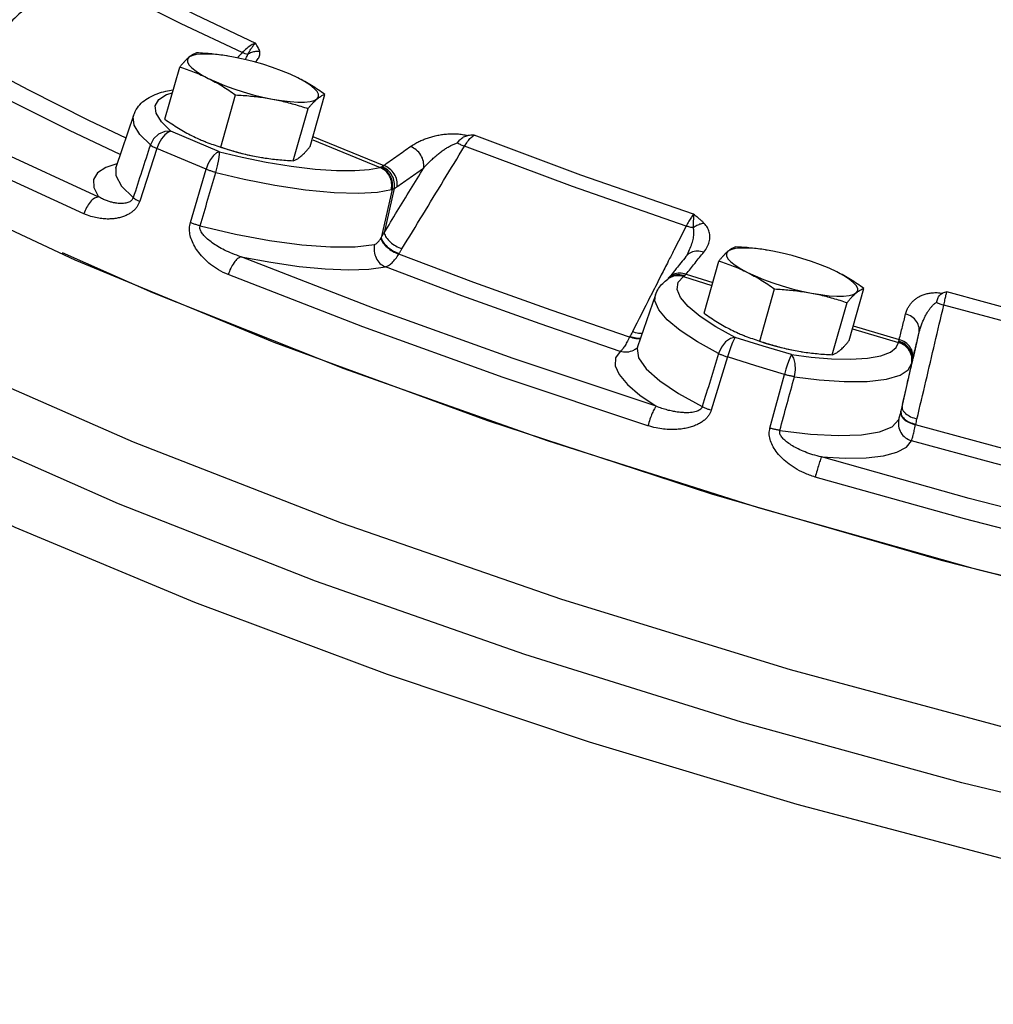
# Model space of a CAD drawing. Extents: x 0.2 to 28.4, y -8.2 to 17.7.
# Drawn here: x 4.2 to 7.5, y 11.6 to 15 of the extents above; entities that cross this region are included whole.
import ezdxf

# ---------------------------------------------------------------- set-up
doc = ezdxf.new("R2010")
doc.units = 0
doc.header["$MEASUREMENT"] = 0
doc.layers.get('0').update_dxf_attribs({"linetype": 'CONTINUOUS'})

msp = doc.modelspace()

# ---------------------------------------------------------------- linework, layer by layer
at = {"color": 7, "linetype": 'Continuous'}
for p, q in [((4.8848, 14.8714), (4.872, 14.8734)), ((4.9035, 14.8681), (4.8848, 14.8714)), ((4.6675, 14.6548), (4.7182, 14.8339)), ((4.8589, 14.5591), (4.9096, 14.7382)), ((5.1662, 14.5607), (5.2169, 14.7398)), ((5.1082, 14.512), (5.159, 14.6912)), ((4.5595, 14.668), (4.4983, 14.4893)), ((4.771, 14.5781), (4.6881, 14.6133)), ((4.8548, 14.5431), (4.771, 14.5781)), ((5.1755, 14.5835), (5.4066, 14.4891)), ((5.1761, 14.5957), (5.4199, 14.4962)), ((4.0349, 14.5739), (4.4389, 14.3885)), ((4.64, 14.5538), (4.5808, 14.3727)), ((4.8548, 14.5431), (4.9322, 14.5247)), ((4.981, 14.5265), (5, 14.5231)), ((4.9996, 14.5232), (5.0001, 14.5231)), ((4.4983, 14.4893), (4.4982, 14.4889)), ((4.7547, 14.2994), (4.8085, 14.4828)), ((5.4482, 14.4136), (5.4101, 14.2476)), ((5.4555, 14.4168), (5.4203, 14.2639)), ((6.737, 14.2049), (6.7242, 14.2069)), ((6.7556, 14.2016), (6.737, 14.2049)), ((5.4711, 14.1914), (5.4721, 14.1932)), ((6.4577, 14.1834), (6.4577, 14.1834)), ((6.4627, 14.1909), (6.4627, 14.1909)), ((6.5197, 13.9883), (6.5704, 14.1674)), ((6.3968, 14.1074), (6.3968, 14.1074)), ((6.4492, 14.114), (6.5465, 14.0831)), ((6.4583, 14.1225), (6.5495, 14.0936)), ((6.711, 13.8926), (6.7618, 14.0718)), ((7.0184, 13.8942), (7.0691, 14.0734)), ((6.3527, 14.0512), (6.2916, 13.8725)), ((6.9604, 13.8456), (7.0111, 14.0247)), ((6.6268, 13.9054), (6.5605, 13.9418)), ((7.0297, 13.9343), (7.1884, 13.8872)), ((7.0327, 13.9447), (7.1904, 13.8979)), ((6.265, 13.9079), (6.2641, 13.9061)), ((6.2917, 13.873), (6.2895, 13.8684)), ((6.2896, 13.8684), (6.2895, 13.8684)), ((6.2916, 13.8726), (6.2901, 13.8673)), ((6.6005, 13.838), (6.5444, 13.6554)), ((6.8331, 13.86), (6.8522, 13.8567)), ((6.8518, 13.8567), (6.8523, 13.8566)), ((7.2327, 13.8147), (7.1937, 13.6419)), ((7.2328, 13.815), (7.2329, 13.8155)), ((7.2336, 13.8193), (7.2343, 13.822)), ((7.2336, 13.8193), (7.2336, 13.8193)), ((7.2336, 13.8192), (7.2336, 13.8192)), ((6.7461, 13.5935), (6.7959, 13.778)), ((7.2469, 13.6046), (7.2473, 13.6066))]:
    msp.add_line(p, q, dxfattribs=at)
for points in [[(5.2737, 13.2672), (4.5591, 13.5454), (3.9032, 13.8333), (3.3201, 14.1248), (2.8222, 14.4136), (2.4203, 14.6935), (2.1229, 14.9585), (1.9366, 15.2028), (1.8652, 15.4212), (1.8763, 15.5313)], [(4.3888, 15.2115), (4.574, 15.1131), (4.771, 15.0146), (4.979, 14.9164)], [(4.9332, 14.8835), (4.7233, 14.9826), (4.5246, 15.082), (4.3376, 15.1813)], [(12.3485, 12.0293), (12.1366, 11.9348), (11.7932, 11.8562), (11.3575, 11.8162), (10.8386, 11.8156), (10.2467, 11.8542), (9.5938, 11.9315), (8.8931, 12.0457), (8.1589, 12.1947), (7.4057, 12.3753), (6.6488, 12.584), (5.9036, 12.8166), (5.1849, 13.0682), (4.5073, 13.334), (3.8845, 13.6085), (3.329, 13.8862), (2.852, 14.1614), (2.4631, 14.4287), (2.1702, 14.6827), (1.9792, 14.9182), (1.9478, 14.9736)], [(12.3886, 12.052), (12.3624, 11.9888), (12.227, 11.8468), (11.9961, 11.7366), (11.674, 11.6604), (11.2669, 11.6194), (10.7823, 11.6145), (10.2295, 11.6458), (9.6188, 11.7126), (8.9617, 11.8138), (8.2707, 11.9474), (7.5587, 12.1109), (6.8392, 12.3012), (6.1257, 12.5147), (5.4316, 12.7474), (4.77, 12.9949), (4.1533, 13.2526), (3.5933, 13.5156), (3.1003, 13.779), (2.6837, 14.0378), (2.3514, 14.2871), (2.1096, 14.5222), (1.9628, 14.7387), (1.9138, 14.9326)], [(4.389, 14.3297), (3.9804, 14.5172), (3.6034, 14.7057), (3.2612, 14.8936)], [(4.0031, 14.8587), (4.1982, 14.7554), (4.4051, 14.6519), (4.5332, 14.5913)], [(4.7498, 14.8673), (4.7448, 14.8602), (4.7448, 14.8517), (4.7498, 14.842), (4.7598, 14.8312), (4.7745, 14.8196), (4.7935, 14.8075), (4.8165, 14.7951)], [(4.872, 14.8734), (4.8428, 14.8769), (4.8164, 14.8786), (4.7934, 14.8785), (4.7744, 14.8765), (4.7598, 14.8728), (4.7498, 14.8673)], [(5.0824, 14.8155), (5.0681, 14.8211), (5.0367, 14.8326), (5.0038, 14.8433), (4.9701, 14.8529), (4.9364, 14.8612), (4.9035, 14.8681)], [(4.5136, 14.5339), (4.3394, 14.6164), (4.1287, 14.7218), (3.9301, 14.827)], [(5.1238, 14.7967), (5.0974, 14.8091), (5.0824, 14.8155)], [(4.8165, 14.7951), (4.8429, 14.7828), (4.8722, 14.7708), (4.9036, 14.7593), (4.9366, 14.7486), (4.9703, 14.739), (5.0039, 14.7307), (5.0369, 14.7238)], [(5.1905, 14.7246), (5.1955, 14.7316), (5.1955, 14.7402), (5.1905, 14.7499), (5.1805, 14.7607), (5.1658, 14.7723), (5.1468, 14.7844), (5.1238, 14.7967)], [(4.6881, 14.6133), (4.6552, 14.6457), (4.6369, 14.6752), (4.6338, 14.7011), (4.6459, 14.7227), (4.673, 14.7396), (4.6932, 14.7454)], [(5.0369, 14.7238), (5.0683, 14.7185), (5.0975, 14.715), (5.1239, 14.7132), (5.1469, 14.7134), (5.1659, 14.7153), (5.1806, 14.7191), (5.1905, 14.7246)], [(4.6173, 14.5665), (4.5814, 14.6019), (4.5614, 14.6341), (4.558, 14.6624), (4.5595, 14.668)], [(4.6881, 14.6133), (4.6665, 14.6123), (4.6456, 14.6031), (4.6284, 14.5871), (4.6173, 14.5665)], [(4.6881, 14.6133), (4.6776, 14.6094), (4.6666, 14.6005), (4.656, 14.5874), (4.6469, 14.5713), (4.64, 14.5538)], [(6.4841, 14.3286), (6.0968, 14.4629), (5.7294, 14.6002)], [(4.8085, 14.4828), (4.7238, 14.5182), (4.64, 14.5538)], [(4.8548, 14.5431), (4.8449, 14.5389), (4.8343, 14.5298), (4.8242, 14.5166), (4.8153, 14.5004), (4.8085, 14.4828)], [(4.8423, 14.4717), (4.8481, 14.4945), (4.8525, 14.516), (4.8548, 14.533), (4.8548, 14.5431)], [(4.8587, 14.5584), (4.8807, 14.5513), (4.9144, 14.5417), (4.9481, 14.5333), (4.981, 14.5265)], [(6.4584, 14.2877), (6.0677, 14.4232), (5.6968, 14.5618)], [(4.9322, 14.5247), (5.0154, 14.5076), (5.1009, 14.4934), (5.1831, 14.4833), (5.2574, 14.4782), (5.3202, 14.4781), (5.3697, 14.4821), (5.4066, 14.4891)], [(4.5026, 14.5018), (4.4638, 14.4894), (4.4353, 14.4707), (4.4215, 14.4472), (4.4228, 14.4196), (4.4389, 14.3885)], [(4.4982, 14.4889), (4.4982, 14.4611), (4.5182, 14.425), (4.5583, 14.3853)], [(3.7393, 14.4612), (4.3578, 14.172), (5.0415, 13.8893), (5.776, 13.6193), (6.5457, 13.3676), (7.334, 13.1396), (8.1243, 12.9402), (8.8997, 12.7736), (9.6438, 12.6434), (10.3405, 12.5524), (10.9752, 12.5024)], [(4.8423, 14.4717), (4.9396, 14.4488), (5.0445, 14.4281), (5.1504, 14.412), (5.2487, 14.4025), (5.3326, 14.4002), (5.3981, 14.4042), (5.4453, 14.4127)], [(4.7882, 14.2884), (4.9093, 14.2602), (5.0272, 14.2382), (5.1376, 14.2232), (5.2365, 14.2158), (5.3206, 14.2162), (5.3874, 14.2242)], [(6.7242, 14.2069), (6.6949, 14.2105), (6.6685, 14.2122), (6.6456, 14.2121), (6.6266, 14.2101), (6.6119, 14.2063), (6.602, 14.2009)], [(6.7066, 13.3197), (5.9817, 13.5501), (5.2838, 13.7978), (4.6258, 14.0583), (4.3158, 14.1955)], [(6.3551, 13.6688), (5.8638, 13.8326), (5.3868, 14.0043), (4.9291, 14.1819)], [(4.9291, 14.1819), (5.0314, 14.1631), (5.1287, 14.1493), (5.2185, 14.1407), (5.2989, 14.1375), (5.3681, 14.1399), (5.4248, 14.1475)], [(6.2641, 13.9061), (5.994, 13.9987), (5.7293, 14.0939), (5.4711, 14.1914)], [(6.602, 14.2009), (6.5969, 14.1938), (6.597, 14.1853), (6.602, 14.1755), (6.612, 14.1647), (6.6266, 14.1532), (6.6457, 14.1411), (6.6687, 14.1287)], [(6.9345, 14.149), (6.9203, 14.1547), (6.8888, 14.1662), (6.8559, 14.1768), (6.8222, 14.1864), (6.7886, 14.1948), (6.7556, 14.2016)], [(6.232, 13.8571), (5.9571, 13.9514), (5.6876, 14.0483), (5.4248, 14.1475)], [(6.976, 14.1303), (6.9496, 14.1426), (6.9345, 14.149)], [(6.3267, 13.602), (5.8298, 13.7677), (5.3477, 13.9411), (4.8846, 14.1209)], [(6.5605, 13.9418), (6.5062, 13.9773), (6.4652, 14.011), (6.4386, 14.0423), (6.4269, 14.0703), (6.4305, 14.0944), (6.4492, 14.114)], [(6.6687, 14.1287), (6.6951, 14.1163), (6.7243, 14.1043), (6.7558, 14.0928), (6.7887, 14.0821), (6.8224, 14.0725), (6.8561, 14.0642), (6.889, 14.0573)], [(7.0427, 14.0581), (7.0477, 14.0652), (7.0477, 14.0737), (7.0426, 14.0835), (7.0327, 14.0942), (7.018, 14.1058), (6.999, 14.1179), (6.976, 14.1303)], [(6.5695, 13.8502), (6.497, 13.8899), (6.4377, 13.9286), (6.3929, 13.9655), (6.3639, 13.9997), (6.3511, 14.0303), (6.3527, 14.0512)], [(6.889, 14.0573), (6.9205, 14.0521), (6.9497, 14.0485), (6.9761, 14.0468), (6.9991, 14.0469), (7.0181, 14.0489), (7.0327, 14.0526), (7.0427, 14.0581)], [(8.1582, 13.8551), (7.8909, 13.9196), (7.6225, 13.9886), (7.3539, 14.0618)], [(8.1552, 13.8076), (7.7501, 13.907), (7.3436, 14.0162)], [(6.6268, 13.9055), (6.6102, 13.9013), (6.5935, 13.8895), (6.5793, 13.8716), (6.5695, 13.8502)], [(6.6268, 13.9055), (6.6229, 13.8992), (6.6178, 13.8881), (6.612, 13.8732), (6.6061, 13.856), (6.6005, 13.838)], [(6.82, 13.8462), (6.7233, 13.8756), (6.6268, 13.9054)], [(6.2901, 13.8673), (6.2948, 13.8349), (6.3208, 13.7974), (6.3673, 13.756), (6.4324, 13.7122), (6.5136, 13.6675)], [(6.7108, 13.892), (6.7329, 13.8848), (6.7665, 13.8752), (6.8002, 13.8669), (6.8331, 13.86)], [(6.82, 13.8462), (6.8881, 13.8376), (6.9572, 13.8319), (7.0232, 13.8304), (7.0812, 13.8339), (7.1275, 13.8423), (7.1603, 13.8549), (7.1799, 13.8703), (7.1884, 13.8872)], [(6.232, 13.8571), (6.216, 13.8348), (6.2147, 13.808), (6.2283, 13.7773), (6.2568, 13.7433), (6.2994, 13.7069), (6.3551, 13.6688)], [(6.7959, 13.778), (6.698, 13.8078), (6.6005, 13.838)], [(6.82, 13.8462), (6.8167, 13.8397), (6.8122, 13.8284), (6.8069, 13.8135), (6.8013, 13.7961), (6.7959, 13.778)], [(6.8303, 13.7702), (6.834, 13.7935), (6.8334, 13.8159), (6.8284, 13.8344), (6.82, 13.8462)], [(6.8303, 13.7702), (6.9156, 13.7596), (7.0014, 13.7536), (7.0808, 13.7539), (7.1463, 13.7613), (7.1934, 13.7754), (7.2213, 13.794), (7.2327, 13.8148)], [(6.7802, 13.5858), (6.8858, 13.5731), (6.9805, 13.5679), (7.0606, 13.5705), (7.1232, 13.5808), (7.1662, 13.5986), (7.1886, 13.623)], [(8.0919, 13.3875), (7.8111, 13.4554), (7.529, 13.5278), (7.2469, 13.6046)], [(6.9233, 13.4945), (7.005, 13.4905), (7.0765, 13.4919), (7.1362, 13.4988), (7.1827, 13.5111), (7.215, 13.5283), (7.2328, 13.5501)], [(8.093, 13.3291), (7.8072, 13.3982), (7.5199, 13.472), (7.2328, 13.5501)], [(8.443, 13.104), (7.9391, 13.2213), (7.4308, 13.3519), (6.9233, 13.4945)], [(8.4381, 13.0308), (7.9284, 13.1495), (7.4147, 13.2815), (6.9013, 13.4257)], [(11.3998, 12.494), (10.861, 12.5099), (10.2581, 12.5625), (9.6025, 12.6509), (8.9064, 12.7734), (8.1827, 12.9277), (7.4448, 13.1109), (6.7066, 13.3197)], [(9.8874, 12.107), (9.1635, 12.2171), (8.3993, 12.3655), (7.6113, 12.5489), (6.8163, 12.7635), (6.0315, 13.0047), (5.2737, 13.2672)]]:
    msp.add_lwpolyline(points, dxfattribs=at)
for points in [[(4.3376, 15.1813), (4.2314, 15.079), (4.1253, 14.9767), (4.0191, 14.8744)], [(4.979, 14.9164), (4.964, 14.9089), (4.9483, 14.8977), (4.9332, 14.8835)], [(4.9519, 14.8773), (4.9574, 14.8872), (4.9638, 14.8974), (4.9711, 14.9074), (4.979, 14.9164)], [(4.9929, 14.8878), (4.9906, 14.8942), (4.9875, 14.901), (4.9836, 14.9084), (4.979, 14.9164)], [(4.7762, 14.8825), (4.7712, 14.8807), (4.7661, 14.8784), (4.7609, 14.8754), (4.7555, 14.8718), (4.7498, 14.8673)], [(4.8844, 14.8715), (4.8786, 14.8724), (4.8535, 14.8759), (4.8283, 14.8787), (4.8027, 14.8809), (4.7762, 14.8825)], [(4.9332, 14.8835), (4.9165, 14.8654)], [(4.9519, 14.8773), (4.9432, 14.8793), (4.9332, 14.8835)], [(4.9929, 14.8878), (4.9787, 14.8872), (4.9648, 14.8837), (4.9519, 14.8773)], [(4.9778, 14.8507), (4.9882, 14.863), (4.9935, 14.8755), (4.9929, 14.8878)], [(4.7498, 14.8673), (4.7439, 14.8621), (4.7379, 14.8561), (4.7316, 14.8494), (4.7251, 14.8421), (4.7182, 14.8339)], [(4.943, 14.8595), (4.9465, 14.865), (4.9519, 14.8773)], [(4.7182, 14.8339), (4.7436, 14.8256), (4.7681, 14.8166), (4.7924, 14.8065), (4.8165, 14.7951)], [(4.8165, 14.7951), (4.8403, 14.7825), (4.8636, 14.7688), (4.8866, 14.7541), (4.9096, 14.7382)], [(5.2169, 14.7398), (5.1938, 14.7558), (5.1708, 14.7705), (5.1476, 14.7842), (5.1238, 14.7967)], [(4.5596, 14.668), (4.5727, 14.6938), (4.6132, 14.7295), (4.6703, 14.751), (4.6955, 14.756)], [(4.9096, 14.7382), (4.9361, 14.7366), (4.9617, 14.7344), (4.9869, 14.7316), (5.0119, 14.7281), (5.0369, 14.7238)], [(5.0369, 14.7238), (5.0616, 14.7187), (5.086, 14.7129), (5.1101, 14.7064), (5.1343, 14.6992), (5.159, 14.6912)], [(5.159, 14.6912), (5.1658, 14.6993), (5.1723, 14.7067), (5.1786, 14.7134), (5.1846, 14.7193), (5.1905, 14.7246)], [(5.1905, 14.7246), (5.1962, 14.729), (5.2016, 14.7327), (5.2068, 14.7357), (5.2119, 14.738), (5.2169, 14.7398)], [(4.6675, 14.6548), (4.6907, 14.6388), (4.7136, 14.6241), (4.7369, 14.6104), (4.7606, 14.5978)], [(4.7606, 14.5978), (4.7848, 14.5864), (4.7997, 14.5801)], [(4.7997, 14.5801), (4.8021, 14.5791)], [(4.8021, 14.5791), (4.8091, 14.5763), (4.8336, 14.5673), (4.8589, 14.5591)], [(5.5114, 14.561), (5.5258, 14.5702), (5.5401, 14.5778), (5.5544, 14.5842), (5.569, 14.5898), (5.5844, 14.5946), (5.6005, 14.5986), (5.6172, 14.6017), (5.6345, 14.6038), (5.6526, 14.6048), (5.6713, 14.6044), (5.6902, 14.6024), (5.7084, 14.5986)], [(5.6724, 14.5738), (5.6822, 14.5852), (5.6938, 14.5941), (5.7084, 14.5986)], [(5.6968, 14.5618), (5.7074, 14.5778), (5.7186, 14.591), (5.7294, 14.6002)], [(5.7294, 14.6002), (5.7189, 14.5994), (5.7084, 14.5986)], [(4.6173, 14.5665), (4.5878, 14.4757), (4.5583, 14.3853)], [(4.6173, 14.5665), (4.6231, 14.5625), (4.6308, 14.5582), (4.64, 14.5538)], [(4.8589, 14.5591), (4.8835, 14.5511), (4.9077, 14.5438), (4.9319, 14.5373), (4.9563, 14.5315), (4.981, 14.5265)], [(5.1346, 14.5273), (5.1405, 14.5325), (5.1466, 14.5385), (5.1529, 14.5451), (5.1594, 14.5525), (5.1662, 14.5607)], [(5.4199, 14.4962), (5.4657, 14.5288), (5.5114, 14.561)], [(5.4818, 14.2094), (5.5535, 14.3268), (5.6251, 14.4443), (5.6968, 14.5618)], [(5.5567, 14.4876), (5.5553, 14.5098), (5.5464, 14.5314), (5.531, 14.5493), (5.5114, 14.561)], [(5.5567, 14.4876), (5.5691, 14.501), (5.5808, 14.5127), (5.5922, 14.5232), (5.6033, 14.5327), (5.6146, 14.5416), (5.6261, 14.5498), (5.6377, 14.5573), (5.6493, 14.5639), (5.6608, 14.5694), (5.6724, 14.5738)], [(5.6724, 14.5738), (5.6845, 14.567), (5.6968, 14.5618)], [(5, 14.5231), (5.0059, 14.5222), (5.031, 14.5186), (5.0562, 14.5158), (5.0818, 14.5137), (5.1082, 14.512)], [(5.1082, 14.512), (5.1133, 14.5138), (5.1183, 14.5162), (5.1236, 14.5191), (5.129, 14.5228), (5.1346, 14.5273)], [(4.4975, 14.4887), (4.4978, 14.488), (4.4984, 14.4871)], [(4.8423, 14.4717), (4.8306, 14.475), (4.8192, 14.4788), (4.8085, 14.4828)], [(5.4066, 14.4891), (5.4075, 14.4894), (5.4084, 14.4897)], [(5.4453, 14.4127), (5.4464, 14.436), (5.4395, 14.4586), (5.4256, 14.4772), (5.4066, 14.4891)], [(5.4084, 14.4897), (5.4108, 14.4907), (5.4134, 14.492)], [(5.4482, 14.4136), (5.449, 14.4368), (5.4418, 14.4593), (5.4276, 14.4778), (5.4084, 14.4897)], [(5.4134, 14.492), (5.4168, 14.494), (5.4199, 14.4962)], [(5.4555, 14.4168), (5.4553, 14.4397), (5.4473, 14.4619), (5.4327, 14.4802), (5.4134, 14.492)], [(5.4655, 14.423), (5.464, 14.4451), (5.455, 14.4667), (5.4395, 14.4845), (5.4199, 14.4962)], [(5.4203, 14.2639), (5.4657, 14.3385), (5.5112, 14.413), (5.5567, 14.4876)], [(5.4655, 14.423), (5.5111, 14.4555), (5.5567, 14.4876)], [(4.7882, 14.2884), (4.8153, 14.3799), (4.8423, 14.4717)], [(5.4453, 14.4127), (5.4468, 14.4131), (5.4482, 14.4136)], [(5.4482, 14.4136), (5.4517, 14.415), (5.4555, 14.4168)], [(5.4555, 14.4168), (5.4606, 14.4197), (5.4655, 14.423)], [(4.4389, 14.3885), (4.425, 14.383), (4.4108, 14.3701), (4.3981, 14.3514), (4.389, 14.3297)], [(4.5583, 14.3853), (4.5563, 14.3808), (4.5533, 14.3767), (4.5491, 14.3729), (4.5436, 14.3698), (4.537, 14.3674), (4.5296, 14.3659), (4.5212, 14.3651), (4.512, 14.3652), (4.5019, 14.3661), (4.4909, 14.368), (4.4791, 14.371), (4.4665, 14.3752), (4.4531, 14.3809), (4.4389, 14.3885)], [(4.5583, 14.3853), (4.564, 14.3813), (4.5716, 14.377), (4.5808, 14.3727)], [(4.5808, 14.3727), (4.5771, 14.3636), (4.5719, 14.3546), (4.565, 14.3458), (4.5563, 14.3376), (4.546, 14.3304), (4.5344, 14.3243), (4.5215, 14.3193), (4.5072, 14.3155), (4.4914, 14.313), (4.4741, 14.3119), (4.4553, 14.3126), (4.4348, 14.3155), (4.4127, 14.3209), (4.389, 14.3297)], [(6.4841, 14.3286), (6.4765, 14.3183), (6.4677, 14.3043), (6.4584, 14.2877)], [(6.4833, 14.282), (6.4837, 14.2933), (6.484, 14.3052), (6.4843, 14.3172), (6.4841, 14.3286)], [(6.5202, 14.2969), (6.5128, 14.3041), (6.5044, 14.3118), (6.4948, 14.3199), (6.4841, 14.3286)], [(4.8846, 14.1209), (4.8518, 14.1371), (4.8245, 14.1558), (4.802, 14.1758), (4.7838, 14.1966), (4.7696, 14.2177), (4.7593, 14.239), (4.7532, 14.2604), (4.7517, 14.2809), (4.7547, 14.2994)], [(4.7882, 14.2884), (4.7766, 14.2917), (4.7653, 14.2954), (4.7547, 14.2994)], [(4.9291, 14.1819), (4.8989, 14.1929), (4.8725, 14.205), (4.8496, 14.2176), (4.83, 14.2303), (4.8137, 14.2431), (4.8009, 14.2556), (4.7921, 14.2677), (4.7878, 14.2788), (4.7882, 14.2884)], [(6.4584, 14.2877), (6.4161, 14.2045)], [(6.4833, 14.282), (6.4711, 14.2839), (6.4584, 14.2877)], [(6.4627, 14.1909), (6.4725, 14.2123), (6.4797, 14.2327), (6.4839, 14.2512), (6.4852, 14.2677), (6.4833, 14.282)], [(6.5202, 14.2969), (6.5077, 14.2946), (6.4952, 14.2896), (6.4833, 14.282)], [(6.5191, 14.1984), (6.531, 14.2164), (6.5377, 14.2339), (6.5399, 14.2508), (6.5378, 14.2671), (6.5313, 14.2825), (6.5202, 14.2969)], [(5.3874, 14.2242), (5.3927, 14.2264), (5.3982, 14.2309), (5.4037, 14.2375), (5.4091, 14.2459)], [(5.4091, 14.2459), (5.4096, 14.2467), (5.4101, 14.2476)], [(5.4091, 14.2459), (5.4162, 14.2306), (5.4305, 14.215), (5.4497, 14.2012), (5.4711, 14.1914)], [(5.4101, 14.2476), (5.4151, 14.2558), (5.4203, 14.2639)], [(5.4101, 14.2476), (5.4172, 14.2324), (5.4315, 14.2168), (5.4507, 14.203), (5.4721, 14.1932)], [(5.4203, 14.2639), (5.4276, 14.2487), (5.4418, 14.2331), (5.4608, 14.2193), (5.4818, 14.2094)], [(5.3874, 14.2242), (5.3862, 14.2009), (5.3928, 14.1783), (5.4063, 14.1596), (5.4248, 14.1475)], [(5.4721, 14.1932), (5.4769, 14.2013), (5.4818, 14.2094)], [(6.6284, 14.2161), (6.6233, 14.2143), (6.6183, 14.212), (6.6131, 14.209), (6.6076, 14.2053), (6.602, 14.2009)], [(6.7366, 14.205), (6.7307, 14.2059), (6.7056, 14.2095), (6.6804, 14.2123), (6.6548, 14.2145), (6.6284, 14.2161)], [(4.9291, 14.1819), (4.9172, 14.1757), (4.9047, 14.162), (4.8933, 14.1428), (4.8846, 14.1209)], [(5.4248, 14.1475), (5.4359, 14.1523), (5.4476, 14.1615), (5.4595, 14.1747), (5.4711, 14.1914)], [(6.4161, 14.2045), (6.3968, 14.1666), (6.3729, 14.1196)], [(6.4577, 14.1834), (6.4397, 14.161), (6.4241, 14.1415)], [(6.5191, 14.1984), (6.4966, 14.2019), (6.4755, 14.1971), (6.4588, 14.1847), (6.4577, 14.1834)], [(6.4627, 14.1909), (6.4605, 14.1872), (6.4577, 14.1834)], [(6.4878, 14.1594), (6.4888, 14.1607), (6.5191, 14.1984)], [(6.602, 14.2009), (6.5961, 14.1956), (6.59, 14.1897), (6.5837, 14.183), (6.5772, 14.1756), (6.5704, 14.1674)], [(6.4241, 14.1415), (6.4143, 14.1293)], [(6.4583, 14.1225), (6.4878, 14.1594)], [(6.5704, 14.1674), (6.5957, 14.1592), (6.6203, 14.1502), (6.6446, 14.14), (6.6687, 14.1287)], [(6.3729, 14.1196), (6.3411, 14.0572)], [(6.3528, 14.0512), (6.3636, 14.0736), (6.3949, 14.1054)], [(6.3949, 14.1054), (6.3982, 14.1077)], [(6.3969, 14.1074), (6.3961, 14.1065), (6.3949, 14.1052)], [(6.4143, 14.1293), (6.3968, 14.1074)], [(6.4583, 14.1225), (6.4359, 14.126), (6.4148, 14.1213), (6.3982, 14.109), (6.3968, 14.1074)], [(6.4312, 14.1209), (6.4098, 14.1156), (6.397, 14.1071)], [(6.4504, 14.1148), (6.4277, 14.1179), (6.406, 14.1123), (6.3979, 14.1075)], [(6.4492, 14.114), (6.4264, 14.1171), (6.4046, 14.1113), (6.3982, 14.1077)], [(6.4539, 14.1176), (6.4312, 14.1209)], [(6.4492, 14.114), (6.4498, 14.1144), (6.4504, 14.1148)], [(6.4504, 14.1148), (6.4521, 14.116), (6.4539, 14.1176)], [(6.4539, 14.1176), (6.4561, 14.12), (6.4583, 14.1225)], [(6.6687, 14.1287), (6.6925, 14.1161), (6.7158, 14.1024), (6.7387, 14.0877), (6.7618, 14.0718)], [(7.0691, 14.0734), (7.0459, 14.0893), (7.023, 14.104), (6.9997, 14.1177), (6.976, 14.1303)], [(6.7618, 14.0718), (6.7882, 14.0701), (6.8138, 14.068), (6.839, 14.0651), (6.8641, 14.0616), (6.889, 14.0573)], [(7.0427, 14.0581), (7.0483, 14.0626), (7.0538, 14.0663), (7.059, 14.0692), (7.0641, 14.0716), (7.0691, 14.0734)], [(6.3352, 14.0455), (6.2736, 13.9244)], [(6.3411, 14.0572), (6.3352, 14.0455)], [(6.889, 14.0573), (6.9137, 14.0523), (6.9381, 14.0465), (6.9623, 14.0399), (6.9865, 14.0327), (7.0111, 14.0247)], [(7.0111, 14.0247), (7.018, 14.0329), (7.0245, 14.0403), (7.0307, 14.0469), (7.0368, 14.0529), (7.0427, 14.0581)], [(7.2124, 13.9857), (7.2165, 13.9984), (7.2218, 14.0093), (7.228, 14.0187), (7.2351, 14.0272), (7.2435, 14.0349), (7.253, 14.0419), (7.2638, 14.0478), (7.2758, 14.0527), (7.2893, 14.0564), (7.3045, 14.0586), (7.3211, 14.0589), (7.3387, 14.0569)], [(7.3184, 14.0258), (7.3232, 14.039), (7.3294, 14.05), (7.3387, 14.0569)], [(7.3539, 14.0618), (7.3463, 14.0594), (7.3387, 14.0569)], [(7.3436, 14.0162), (7.3476, 14.0344), (7.3511, 14.05), (7.3539, 14.0618)], [(7.2513, 13.6245), (7.2821, 13.7551), (7.3128, 13.8856), (7.3436, 14.0162)], [(7.2583, 13.9182), (7.2627, 13.9343), (7.2673, 13.9485), (7.2721, 13.9612), (7.2773, 13.9729), (7.2829, 13.984), (7.289, 13.9943), (7.2956, 14.0038), (7.3027, 14.0123), (7.3102, 14.0197), (7.3184, 14.0258)], [(7.3184, 14.0258), (7.3304, 14.0203), (7.3436, 14.0162)], [(6.5197, 13.9883), (6.5428, 13.9723), (6.5658, 13.9576), (6.589, 13.944), (6.6128, 13.9314)], [(7.1904, 13.8979), (7.2014, 13.942), (7.2124, 13.9857)], [(7.2583, 13.9182), (7.2585, 13.9394), (7.2498, 13.9596), (7.2337, 13.9758), (7.2124, 13.9857)], [(6.2641, 13.9061), (6.2548, 13.8885), (6.2461, 13.8742), (6.2384, 13.8636), (6.232, 13.8571)], [(6.3012, 13.9002), (6.2856, 13.9005), (6.2641, 13.9061)], [(6.2736, 13.9244), (6.2694, 13.9162), (6.265, 13.9079)], [(6.3018, 13.902), (6.2865, 13.9023), (6.265, 13.9079)], [(6.3076, 13.9187), (6.2951, 13.9191), (6.2736, 13.9244)], [(6.6128, 13.9314), (6.637, 13.92), (6.6519, 13.9136)], [(6.6519, 13.9136), (6.6543, 13.9127)], [(6.6543, 13.9127), (6.6613, 13.9099), (6.6858, 13.9009), (6.711, 13.8926)], [(7.2365, 13.8307), (7.2475, 13.8747), (7.2583, 13.9182)], [(7.2389, 13.8354), (7.2583, 13.9182)], [(6.2895, 13.8684), (6.277, 13.8601)], [(6.711, 13.8926), (6.7357, 13.8846), (6.7599, 13.8774), (6.784, 13.8709), (6.8084, 13.8651), (6.8331, 13.86)], [(6.9868, 13.8608), (6.9927, 13.866), (6.9988, 13.872), (7.005, 13.8787), (7.0115, 13.886), (7.0184, 13.8942)], [(7.1884, 13.8872), (7.1884, 13.8878), (7.1885, 13.8883)], [(7.2335, 13.8191), (7.2334, 13.838), (7.2252, 13.8596), (7.2095, 13.8769), (7.1884, 13.8872)], [(7.1885, 13.8883), (7.1887, 13.8901), (7.1891, 13.8921)], [(7.2336, 13.8192), (7.2337, 13.8395), (7.2255, 13.861), (7.2097, 13.8781), (7.1885, 13.8883)], [(7.1891, 13.8921), (7.1898, 13.8949), (7.1904, 13.8979)], [(7.2263, 13.8651), (7.2104, 13.8819), (7.1891, 13.8921)], [(7.2365, 13.8307), (7.2366, 13.8518), (7.2279, 13.8719), (7.2118, 13.888), (7.1904, 13.8979)], [(6.277, 13.8601), (6.2549, 13.8542), (6.232, 13.8571)], [(6.5695, 13.8502), (6.5415, 13.7587), (6.5136, 13.6675)], [(6.5695, 13.8502), (6.5787, 13.846), (6.5892, 13.8419), (6.6005, 13.838)], [(6.8522, 13.8567), (6.8581, 13.8557), (6.8831, 13.8522), (6.9083, 13.8494), (6.9339, 13.8472), (6.9604, 13.8456)], [(6.9604, 13.8456), (6.9654, 13.8474), (6.9705, 13.8497), (6.9757, 13.8527), (6.9811, 13.8564), (6.9868, 13.8608)], [(7.2343, 13.822), (7.2347, 13.8441), (7.2263, 13.8651)], [(7.2377, 13.8304), (7.2389, 13.8354)], [(7.2013, 13.6756), (7.2194, 13.7525), (7.234, 13.8148)], [(7.2329, 13.8155), (7.2335, 13.8186), (7.2336, 13.8192)], [(7.2329, 13.8155), (7.2335, 13.8191)], [(7.2343, 13.822), (7.2336, 13.8192)], [(7.234, 13.8148), (7.235, 13.8188)], [(7.2343, 13.822), (7.2354, 13.8262)], [(7.235, 13.8188), (7.2356, 13.8217)], [(7.2354, 13.8262), (7.2365, 13.8307)], [(7.2356, 13.8217), (7.2377, 13.8304)], [(6.7802, 13.5858), (6.8052, 13.6779), (6.8303, 13.7702)], [(6.8303, 13.7702), (6.8193, 13.7722), (6.8076, 13.7749), (6.7959, 13.778)], [(6.3551, 13.6688), (6.3492, 13.6604), (6.3418, 13.6449), (6.3339, 13.6244), (6.3267, 13.602)], [(6.5136, 13.6675), (6.5117, 13.6631), (6.5082, 13.6588), (6.5032, 13.655), (6.4964, 13.6517), (6.4881, 13.6492), (6.4785, 13.6475), (6.4676, 13.6466), (6.4555, 13.6465), (6.442, 13.6473), (6.4273, 13.649), (6.4112, 13.6518), (6.3938, 13.6558), (6.3751, 13.6614), (6.3551, 13.6688)], [(6.5136, 13.6675), (6.5229, 13.6634), (6.5333, 13.6593), (6.5444, 13.6554)], [(7.1999, 13.6697), (7.2018, 13.6568), (7.2025, 13.6553)], [(6.5444, 13.6554), (6.5409, 13.6462), (6.5355, 13.637), (6.5281, 13.6279), (6.5187, 13.6193), (6.5074, 13.6115), (6.4945, 13.6048), (6.4801, 13.5991), (6.4639, 13.5946), (6.446, 13.5912), (6.4262, 13.5892), (6.4045, 13.5888), (6.3807, 13.5904), (6.3548, 13.5946), (6.3267, 13.602)], [(7.1886, 13.623), (7.1898, 13.6265), (7.1914, 13.6323), (7.1933, 13.6401), (7.1937, 13.6419)], [(7.1953, 13.6495), (7.1956, 13.6504), (7.1958, 13.6514)], [(7.1953, 13.6491), (7.197, 13.6366)], [(7.1958, 13.6514), (7.1974, 13.6385)], [(7.197, 13.6366), (7.2073, 13.6236), (7.2248, 13.6124), (7.2469, 13.6046)], [(7.1974, 13.6385), (7.2077, 13.6256), (7.2252, 13.6144), (7.2473, 13.6066)], [(7.2025, 13.6553), (7.2052, 13.6511)], [(7.2052, 13.6511), (7.2121, 13.6438)], [(7.2121, 13.6438), (7.2295, 13.6325)], [(7.2295, 13.6325), (7.2513, 13.6245)], [(7.1886, 13.623), (7.188, 13.6), (7.1961, 13.5782), (7.2118, 13.5607), (7.2328, 13.5501)], [(7.2328, 13.5501), (7.2351, 13.5578), (7.2382, 13.5698), (7.2422, 13.5856), (7.2469, 13.6046)], [(7.2473, 13.6066), (7.2493, 13.6156), (7.2513, 13.6245)], [(6.9013, 13.4257), (6.8639, 13.4396), (6.8324, 13.4563), (6.8062, 13.4745), (6.7847, 13.4938), (6.7675, 13.5138), (6.7547, 13.5342), (6.7466, 13.5549), (6.7438, 13.5751), (6.7461, 13.5935)], [(6.7802, 13.5858), (6.7693, 13.5878), (6.7577, 13.5904), (6.7461, 13.5935)], [(6.9233, 13.4945), (6.8932, 13.5024), (6.8667, 13.5117), (6.8436, 13.522), (6.8237, 13.5327), (6.807, 13.5437), (6.7939, 13.5548), (6.7846, 13.5659), (6.78, 13.5764), (6.7802, 13.5858)], [(6.9233, 13.4945), (6.9198, 13.4854), (6.9144, 13.4692), (6.9079, 13.4483), (6.9013, 13.4257)]]:
    msp.add_spline(points, degree=3, dxfattribs=at)

doc.saveas('drawing.dxf')
